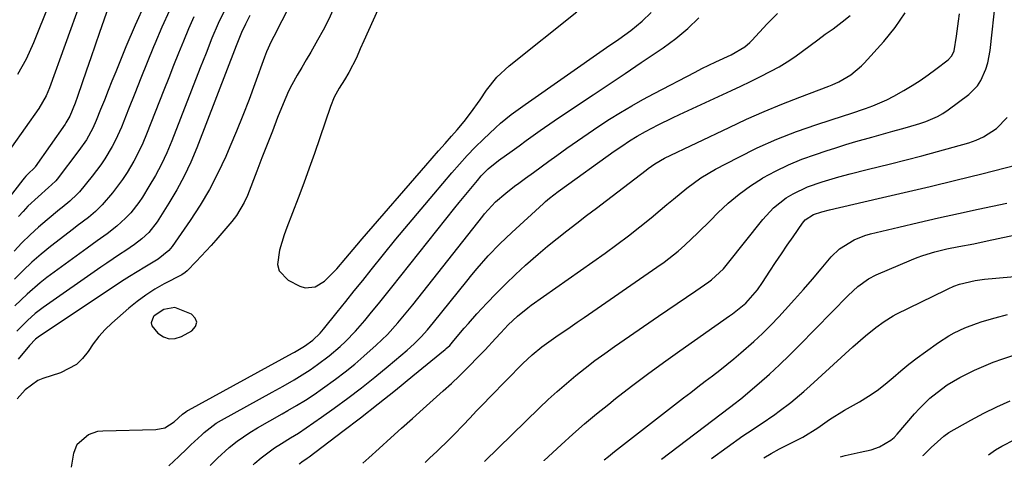
# Model space of a CAD drawing. Units: inches. Extents: x 1846871 to 1852321, y 463432 to 468767.
# Drawn here: x 1847941 to 1848216, y 463447 to 463572 of the extents above; entities that cross this region are included whole.
import ezdxf

# ---------------------------------------------------------------- set-up
doc = ezdxf.new("R2010")
doc.units = ezdxf.units.IN
doc.header["$MEASUREMENT"] = 0
for name, color, linetype in [('1', 7, 'Continuous'), ('7', 7, 'Continuous'), ('8', 7, 'Continuous')]:
    doc.layers.add(name, color=color, linetype=linetype)

msp = doc.modelspace()

# ---------------------------------------------------------------- linework, layer by layer
at = {"layer": '1', "color": 18}
msp.add_polyline3d([(1847984.77, 463491.35, 1728), (1847981.64, 463490.83, 1728), (1847978.99, 463489.05, 1728), (1847978.79, 463488.85, 1728), (1847978.09, 463487.07, 1728), (1847978.32, 463486.19, 1728), (1847980.02, 463484.17, 1728), (1847981.56, 463483.18, 1728), (1847983.16, 463482.63, 1728), (1847984.85, 463482.73, 1728), (1847986.6, 463483.26, 1728), (1847989.54, 463484.86, 1728), (1847990.51, 463486.05, 1728), (1847990.91, 463487.23, 1728), (1847990.45, 463488.38, 1728), (1847989.42, 463489.52, 1728), (1847984.77, 463491.35, 1728)], dxfattribs=at)
at = {"layer": '7', "color": 18}
for points in [[(1848045.37, 463583.14, 1728), (1848037.51, 463565.8, 1728), (1848036.49, 463563.52, 1728), (1848035.46, 463561.08, 1728), (1848033.35, 463556.92, 1728), (1848032.13, 463554.92, 1728), (1848030.64, 463552.53, 1728), (1848029.3, 463550.07, 1728), (1848028.24, 463547.47, 1728), (1848023.73, 463534.37, 1728), (1848022.27, 463530.2, 1728), (1848020.77, 463526.04, 1728), (1848019.22, 463521.91, 1728), (1848017.63, 463517.78, 1728), (1848016.02, 463513.66, 1728), (1848015.26, 463511.59, 1728), (1848013.98, 463507.39, 1728), (1848013.44, 463503.31, 1728), (1848013.86, 463501.59, 1728), (1848016.43, 463498.95, 1728), (1848019.7, 463497.3, 1728), (1848021.15, 463496.86, 1728), (1848023.94, 463497.08, 1728), (1848026.59, 463498.73, 1728), (1848030.05, 463502.17, 1728), (1848032.5, 463505.14, 1728), (1848035.57, 463508.76, 1728), (1848037.12, 463510.56, 1728), (1848054.9, 463531.01, 1728), (1848056.68, 463533.04, 1728), (1848058.46, 463535.08, 1728), (1848060.24, 463537.11, 1728), (1848062.03, 463539.14, 1728), (1848063.6, 463540.92, 1728), (1848065.55, 463543.24, 1728), (1848067.4, 463545.64, 1728), (1848070.04, 463549.35, 1728), (1848071.83, 463551.99, 1728), (1848074.74, 463555.65, 1728), (1848078.16, 463558.83, 1728), (1848097.06, 463573.88, 1728)], [(1848019.15, 463580.2, 1732), (1848012.41, 463567.03, 1732), (1848011.7, 463565.61, 1732), (1848010.38, 463562.72, 1732), (1848009.81, 463561.24, 1732), (1848007.13, 463553.82, 1732), (1848005.47, 463549.39, 1732), (1848003.77, 463544.97, 1732), (1848001.98, 463540.59, 1732), (1848000.13, 463536.23, 1732), (1847998.96, 463533.53, 1732), (1847996.78, 463528.88, 1732), (1847994.42, 463524.33, 1732), (1847991.81, 463519.93, 1732), (1847989.01, 463515.62, 1732), (1847984.03, 463508.41, 1732), (1847983.08, 463507.23, 1732), (1847980.12, 463504.85, 1732), (1847976.39, 463502.63, 1732), (1847974.21, 463501.31, 1732), (1847972.04, 463499.98, 1732), (1847969.89, 463498.6, 1732), (1847967.76, 463497.21, 1732), (1847946.93, 463483.34, 1732), (1847945.78, 463482.48, 1732), (1847944.1, 463480.79, 1732), (1847940.95, 463476.92, 1732)], [(1847967, 463577.55, 1744), (1847964.93, 463571.57, 1744), (1847963.71, 463568.07, 1744), (1847962.5, 463564.57, 1744), (1847961.29, 463561.07, 1744), (1847960.08, 463557.57, 1744), (1847957.54, 463550.24, 1744), (1847956.87, 463548.38, 1744), (1847955.4, 463544.72, 1744), (1847954.34, 463542.89, 1744), (1847954.1, 463542.54, 1744), (1847945.74, 463530.61, 1744), (1847945.63, 463530.46, 1744), (1847945.26, 463530.07, 1744), (1847944.02, 463528.91, 1744), (1847943.09, 463527.97, 1744), (1847942.66, 463527.47, 1744), (1847942.24, 463526.96, 1744), (1847927.52, 463508.02, 1744)], [(1847958.48, 463576.81, 1746), (1847949.7, 463552.68, 1746), (1847948.76, 463550.44, 1746), (1847946.72, 463546.94, 1746), (1847939.07, 463536.15, 1746)], [(1848054.67, 463448.11, 1742), (1848055.99, 463449.35, 1742), (1848057.95, 463451.19, 1742), (1848061.49, 463454.58, 1742), (1848062.82, 463455.93, 1742), (1848065.29, 463458.51, 1742), (1848067.18, 463460.49, 1742), (1848069.07, 463462.47, 1742), (1848070.98, 463464.44, 1742), (1848072.88, 463466.4, 1742), (1848081.99, 463475.74, 1742), (1848084.56, 463478.16, 1742), (1848087.29, 463480.37, 1742), (1848091.22, 463483.15, 1742), (1848095.18, 463485.88, 1742), (1848097.16, 463487.24, 1742), (1848099.13, 463488.6, 1742), (1848119.41, 463502.57, 1742), (1848121.43, 463504.03, 1742), (1848125.33, 463507.12, 1742), (1848127.2, 463508.76, 1742), (1848130.84, 463512.17, 1742), (1848134.38, 463515.67, 1742), (1848136.47, 463517.78, 1742), (1848139.36, 463520.48, 1742), (1848142.38, 463523.02, 1742), (1848145.59, 463525.32, 1742), (1848148.92, 463527.44, 1742), (1848149.05, 463527.51, 1742), (1848152.6, 463529.43, 1742), (1848156.21, 463531.19, 1742), (1848159.94, 463532.72, 1742), (1848163.73, 463534.1, 1742), (1848166.72, 463535.08, 1742), (1848169.47, 463535.96, 1742), (1848172.24, 463536.82, 1742), (1848175.01, 463537.65, 1742), (1848179.47, 463538.94, 1742), (1848181.42, 463539.48, 1742), (1848185.32, 463540.55, 1742), (1848187.75, 463541.19, 1742), (1848189.46, 463541.66, 1742), (1848192.86, 463542.68, 1742), (1848194.55, 463543.23, 1742), (1848197.79, 463544.63, 1742), (1848199.3, 463545.52, 1742), (1848200.77, 463546.51, 1742), (1848206.54, 463550.82, 1742), (1848209.02, 463553.25, 1742), (1848209.96, 463554.69, 1742), (1848211.36, 463557.92, 1742), (1848211.87, 463559.61, 1742), (1848212.51, 463563.09, 1742), (1848214.16, 463577.67, 1742)], [(1847998.81, 463574.66, 1736), (1847996.88, 463570.64, 1736), (1847995.12, 463566.53, 1736), (1847993.46, 463562.37, 1736), (1847991.83, 463558.21, 1736), (1847983.89, 463537.84, 1736), (1847982.5, 463534.56, 1736), (1847981, 463531.33, 1736), (1847979.32, 463528.19, 1736), (1847977.52, 463525.12, 1736), (1847975.67, 463522.14, 1736), (1847974.66, 463520.63, 1736), (1847972.41, 463517.8, 1736), (1847971.01, 463516.31, 1736), (1847968.5, 463514.01, 1736), (1847965.8, 463511.93, 1736), (1847963.01, 463509.95, 1736), (1847960.25, 463507.94, 1736), (1847949.02, 463499.68, 1736), (1847947.13, 463498.22, 1736), (1847943.51, 463495.12, 1736), (1847940.09, 463491.79, 1736)], [(1847949.68, 463576.12, 1748), (1847945.22, 463565.21, 1748), (1847943.18, 463560.7, 1748), (1847940.81, 463556.35, 1748)], [(1847976.41, 463576.1, 1742), (1847973.69, 463570.12, 1742), (1847971.1, 463564.07, 1742), (1847968.27, 463557.17, 1742), (1847967.19, 463554.53, 1742), (1847966.12, 463551.9, 1742), (1847965.06, 463549.26, 1742), (1847964, 463546.61, 1742), (1847962.8, 463543.59, 1742), (1847961.81, 463541.37, 1742), (1847960.03, 463538.19, 1742), (1847957.95, 463535.19, 1742), (1847951.84, 463527.18, 1742), (1847951.49, 463526.75, 1742), (1847950.33, 463525.58, 1742), (1847949.49, 463524.85, 1742), (1847946.55, 463522.28, 1742), (1847943.72, 463519.61, 1742), (1847942.38, 463518.19, 1742), (1847941.08, 463516.74, 1742)], [(1847990.05, 463572.46, 1738), (1847988.56, 463569.1, 1738), (1847987.13, 463565.72, 1738), (1847985.76, 463562.31, 1738), (1847984.4, 463558.9, 1738), (1847983.04, 463555.48, 1738), (1847981.69, 463552.06, 1738), (1847976.87, 463539.76, 1738), (1847975.78, 463537.2, 1738), (1847974.61, 463534.67, 1738), (1847973.3, 463532.22, 1738), (1847971.45, 463529.04, 1738), (1847970.17, 463527.08, 1738), (1847967.37, 463523.34, 1738), (1847964.46, 463520.04, 1738), (1847962.61, 463518.19, 1738), (1847960.59, 463516.51, 1738), (1847957.46, 463514.12, 1738), (1847956.42, 463513.31, 1738), (1847950.04, 463508.36, 1738), (1847947.41, 463506.22, 1738), (1847944.83, 463504, 1738), (1847942.35, 463501.69, 1738), (1847939.94, 463499.3, 1738)], [(1848005.71, 463572.85, 1734), (1848004.48, 463570.44, 1734), (1848003.4, 463568.07, 1734), (1848001.92, 463564.35, 1734), (1847990.9, 463535.92, 1734), (1847989.22, 463531.92, 1734), (1847987.38, 463527.99, 1734), (1847985.32, 463524.18, 1734), (1847983.11, 463520.45, 1734), (1847979.85, 463515.28, 1734), (1847977.46, 463512.25, 1734), (1847975.56, 463510.5, 1734), (1847973.51, 463508.93, 1734), (1847971.06, 463507.3, 1734), (1847969.29, 463506.14, 1734), (1847965.77, 463503.77, 1734), (1847964.03, 463502.57, 1734), (1847947.98, 463491.36, 1734), (1847945.73, 463489.65, 1734), (1847943.6, 463487.77, 1734), (1847940.62, 463484.74, 1734)], [(1847983.06, 463447.13, 1732), (1847985.91, 463449.81, 1732), (1847988.14, 463451.92, 1732), (1847989.26, 463452.98, 1732), (1847992.27, 463455.84, 1732), (1847992.9, 463456.42, 1732), (1847996.34, 463459.03, 1732), (1847997.83, 463459.92, 1732), (1848011.91, 463467.71, 1732), (1848014.99, 463469.44, 1732), (1848018.07, 463471.19, 1732), (1848019.59, 463472.09, 1732), (1848022.57, 463473.99, 1732), (1848024.62, 463475.41, 1732), (1848027.86, 463477.84, 1732), (1848030.93, 463480.47, 1732), (1848032.4, 463481.86, 1732), (1848035.2, 463484.77, 1732), (1848037.81, 463487.77, 1732), (1848039.74, 463490.06, 1732), (1848041.66, 463492.36, 1732), (1848043.55, 463494.69, 1732), (1848045.42, 463497.03, 1732), (1848063.02, 463519.21, 1732), (1848064.16, 463520.64, 1732), (1848066.48, 463523.47, 1732), (1848069.29, 463526.84, 1732), (1848070.37, 463528.09, 1732), (1848072.3, 463530.04, 1732), (1848075.17, 463532.37, 1732), (1848078.99, 463535.11, 1732), (1848080.95, 463536.52, 1732), (1848082.9, 463537.92, 1732), (1848086.82, 463540.73, 1732), (1848090.77, 463543.5, 1732), (1848094.77, 463546.19, 1732), (1848101.62, 463550.7, 1732), (1848106.11, 463553.68, 1732), (1848110.59, 463556.67, 1732), (1848115.06, 463559.69, 1732), (1848119.51, 463562.72, 1732), (1848121.18, 463563.87, 1732), (1848124.68, 463566.46, 1732), (1848128.04, 463569.22, 1732), (1848131.19, 463572.23, 1732)], [(1847994.65, 463447.29, 1734), (1847996.7, 463449.28, 1734), (1847999.92, 463452.25, 1734), (1848002.14, 463454.05, 1734), (1848005.66, 463456.48, 1734), (1848007.85, 463457.76, 1734), (1848011.29, 463459.74, 1734), (1848014.74, 463461.7, 1734), (1848016.3, 463462.58, 1734), (1848018.78, 463464.03, 1734), (1848021.23, 463465.53, 1734), (1848023.64, 463467.1, 1734), (1848026.02, 463468.72, 1734), (1848029.68, 463471.37, 1734), (1848032.38, 463473.42, 1734), (1848035.01, 463475.55, 1734), (1848037.59, 463477.74, 1734), (1848041.03, 463480.8, 1734), (1848044.13, 463483.86, 1734), (1848047.05, 463487.09, 1734), (1848049.86, 463490.42, 1734), (1848051.23, 463492.11, 1734), (1848070.78, 463516.87, 1734), (1848071.26, 463517.47, 1734), (1848073.28, 463519.77, 1734), (1848074.37, 463520.84, 1734), (1848077.25, 463523.3, 1734), (1848079.63, 463525.18, 1734), (1848080.85, 463526.09, 1734), (1848082.73, 463527.47, 1734), (1848084.91, 463529.06, 1734), (1848087.08, 463530.64, 1734), (1848089.26, 463532.21, 1734), (1848091.44, 463533.77, 1734), (1848094.29, 463535.8, 1734), (1848097.24, 463537.88, 1734), (1848100.21, 463539.93, 1734), (1848103.21, 463541.93, 1734), (1848106.23, 463543.9, 1734), (1848109.29, 463545.81, 1734), (1848112.39, 463547.66, 1734), (1848115.53, 463549.42, 1734), (1848118.7, 463551.13, 1734), (1848130.08, 463557.05, 1734), (1848132, 463558.03, 1734), (1848135.89, 463559.91, 1734), (1848140.15, 463561.84, 1734), (1848144.01, 463564.12, 1734), (1848145.36, 463565.28, 1734), (1848145.99, 463565.92, 1734), (1848150.28, 463570.55, 1734), (1848153.13, 463573.4, 1734)], [(1848006.66, 463447.45, 1736), (1848007.13, 463447.89, 1736), (1848008.88, 463449.42, 1736), (1848012.63, 463452.16, 1736), (1848014.59, 463453.41, 1736), (1848017.05, 463454.93, 1736), (1848019.26, 463456.32, 1736), (1848021.44, 463457.74, 1736), (1848023.6, 463459.21, 1736), (1848025.73, 463460.71, 1736), (1848029.27, 463463.24, 1736), (1848033.12, 463466.07, 1736), (1848036.93, 463468.96, 1736), (1848040.66, 463471.94, 1736), (1848044.35, 463474.98, 1736), (1848049.69, 463479.48, 1736), (1848051.66, 463481.25, 1736), (1848053.53, 463483.13, 1736), (1848055.31, 463485.1, 1736), (1848057.01, 463487.13, 1736), (1848066.3, 463498.72, 1736), (1848067.77, 463500.51, 1736), (1848069.26, 463502.28, 1736), (1848072.33, 463505.74, 1736), (1848075.52, 463509.08, 1736), (1848078.86, 463512.28, 1736), (1848087.74, 463520.41, 1736), (1848088.31, 463520.92, 1736), (1848089.47, 463521.91, 1736), (1848091.89, 463523.77, 1736), (1848092.51, 463524.22, 1736), (1848107.49, 463534.96, 1736), (1848109.61, 463536.43, 1736), (1848111.76, 463537.85, 1736), (1848113.96, 463539.2, 1736), (1848116.21, 463540.45, 1736), (1848119.81, 463542.35, 1736), (1848123.79, 463544.31, 1736), (1848125.79, 463545.25, 1736), (1848140.28, 463551.9, 1736), (1848142.92, 463553.14, 1736), (1848145.55, 463554.4, 1736), (1848148.16, 463555.7, 1736), (1848151.24, 463557.28, 1736), (1848153.55, 463558.55, 1736), (1848155.81, 463559.9, 1736), (1848157.99, 463561.36, 1736), (1848160.13, 463562.9, 1736), (1848162.24, 463564.49, 1736), (1848164.36, 463566.06, 1736), (1848166.49, 463567.61, 1736), (1848168.64, 463569.14, 1736), (1848171.21, 463571.05, 1736), (1848173.4, 463572.82, 1736)], [(1848019.47, 463447.63, 1738), (1848019.71, 463447.85, 1738), (1848020.33, 463448.35, 1738), (1848021.07, 463448.85, 1738), (1848021.68, 463449.26, 1738), (1848021.98, 463449.47, 1738), (1848022.27, 463449.69, 1738), (1848031.64, 463456.8, 1738), (1848036.6, 463460.6, 1738), (1848041.52, 463464.44, 1738), (1848046.41, 463468.32, 1738), (1848051.26, 463472.25, 1738), (1848060.24, 463479.59, 1738), (1848060.58, 463479.88, 1738), (1848061.55, 463480.79, 1738), (1848062.74, 463482.12, 1738), (1848065.6, 463485.56, 1738), (1848066.77, 463486.92, 1738), (1848069.17, 463489.58, 1738), (1848071.92, 463492.52, 1738), (1848074.54, 463495.26, 1738), (1848077.22, 463497.96, 1738), (1848079.97, 463500.58, 1738), (1848082.76, 463503.16, 1738), (1848086.24, 463506.23, 1738), (1848088.88, 463508.47, 1738), (1848091.57, 463510.65, 1738), (1848094.3, 463512.78, 1738), (1848097.05, 463514.89, 1738), (1848099.81, 463516.99, 1738), (1848102.56, 463519.09, 1738), (1848105.31, 463521.2, 1738), (1848116.39, 463529.69, 1738), (1848117.01, 463530.15, 1738), (1848118.89, 463531.47, 1738), (1848121.56, 463532.99, 1738), (1848139.63, 463541.64, 1738), (1848144.49, 463543.88, 1738), (1848149.38, 463546.05, 1738), (1848154.33, 463548.09, 1738), (1848159.32, 463550.04, 1738), (1848167.47, 463553.12, 1738), (1848168.4, 463553.49, 1738), (1848170.22, 463554.31, 1738), (1848173.64, 463556.31, 1738), (1848176.63, 463558.81, 1738), (1848177.31, 463559.52, 1738), (1848182.85, 463565.6, 1738), (1848186, 463569.52, 1738), (1848188.82, 463573.64, 1738)], [(1848071.3, 463448.34, 1744), (1848086.64, 463463.32, 1744), (1848089.1, 463465.65, 1744), (1848091.6, 463467.95, 1744), (1848094.16, 463470.17, 1744), (1848096.76, 463472.34, 1744), (1848099.42, 463474.45, 1744), (1848102.11, 463476.52, 1744), (1848104.85, 463478.52, 1744), (1848107.63, 463480.47, 1744), (1848119.89, 463488.89, 1744), (1848122.49, 463490.67, 1744), (1848125.08, 463492.45, 1744), (1848127.68, 463494.23, 1744), (1848130.27, 463496, 1744), (1848133.96, 463498.53, 1744), (1848134.7, 463499.06, 1744), (1848138, 463502.18, 1744), (1848139.17, 463503.57, 1744), (1848148.99, 463515.96, 1744), (1848152.04, 463519.21, 1744), (1848155.57, 463521.93, 1744), (1848157.5, 463523.08, 1744), (1848161.53, 463525, 1744), (1848165.57, 463526.42, 1744), (1848170.25, 463527.84, 1744), (1848173.4, 463528.69, 1744), (1848178.15, 463529.87, 1744), (1848184.69, 463531.45, 1744), (1848189.08, 463532.54, 1744), (1848193.45, 463533.67, 1744), (1848197.81, 463534.86, 1744), (1848202.16, 463536.08, 1744), (1848206.58, 463537.36, 1744), (1848208.65, 463538.09, 1744), (1848210.65, 463538.97, 1744), (1848214.34, 463541.31, 1744), (1848217.29, 463544.42, 1744)], [(1848087.93, 463448.57, 1746), (1848087.97, 463448.61, 1746), (1848092.73, 463453.03, 1746), (1848095.96, 463455.96, 1746), (1848099.24, 463458.84, 1746), (1848102.58, 463461.64, 1746), (1848105.97, 463464.39, 1746), (1848107.9, 463465.92, 1746), (1848112.32, 463469.36, 1746), (1848116.78, 463472.74, 1746), (1848121.3, 463476.04, 1746), (1848125.86, 463479.29, 1746), (1848139.74, 463489, 1746), (1848140.53, 463489.56, 1746), (1848144.25, 463492.59, 1746), (1848147.51, 463496.32, 1746), (1848148.93, 463498.34, 1746), (1848151.02, 463501.53, 1746), (1848152.61, 463503.94, 1746), (1848154.21, 463506.34, 1746), (1848155.83, 463508.73, 1746), (1848157.46, 463511.11, 1746), (1848160.07, 463514.89, 1746), (1848160.81, 463515.78, 1746), (1848163.23, 463517.34, 1746), (1848165.54, 463518.09, 1746), (1848167.61, 463518.6, 1746), (1848181.27, 463521.73, 1746), (1848188.52, 463523.42, 1746), (1848195.75, 463525.13, 1746), (1848202.97, 463526.9, 1746), (1848210.19, 463528.69, 1746), (1848223.28, 463531.99, 1746)], [(1848104.73, 463448.8, 1748), (1848105.91, 463449.8, 1748), (1848107, 463450.68, 1748), (1848107.56, 463451.12, 1748), (1848126.88, 463466.1, 1748), (1848128.89, 463467.66, 1748), (1848130.91, 463469.21, 1748), (1848132.94, 463470.76, 1748), (1848134.96, 463472.31, 1748), (1848136.98, 463473.87, 1748), (1848138.98, 463475.45, 1748), (1848140.95, 463477.06, 1748), (1848142.9, 463478.7, 1748), (1848146.49, 463481.85, 1748), (1848148.9, 463484.08, 1748), (1848151.22, 463486.4, 1748), (1848153.49, 463488.78, 1748), (1848155.29, 463490.74, 1748), (1848157.85, 463493.56, 1748), (1848160.38, 463496.4, 1748), (1848162.87, 463499.27, 1748), (1848165.34, 463502.17, 1748), (1848168.16, 463505.51, 1748), (1848170.44, 463507.76, 1748), (1848174.53, 463510.27, 1748), (1848177.53, 463511.43, 1748), (1848179.08, 463511.87, 1748), (1848187.01, 463513.78, 1748), (1848192.55, 463515.1, 1748), (1848198.1, 463516.38, 1748), (1848203.66, 463517.61, 1748), (1848209.23, 463518.81, 1748), (1848217.18, 463520.48, 1748)], [(1848134.72, 463449.21, 1752), (1848143.48, 463455.5, 1752), (1848144.74, 463456.39, 1752), (1848148.57, 463458.92, 1752), (1848152.38, 463461.49, 1752), (1848153.62, 463462.4, 1752), (1848156.83, 463464.86, 1752), (1848160.48, 463467.89, 1752), (1848162.25, 463469.46, 1752), (1848174.17, 463480.33, 1752), (1848177.69, 463483.41, 1752), (1848180.56, 463485.76, 1752), (1848182.93, 463487.49, 1752), (1848185.45, 463489, 1752), (1848186.32, 463489.45, 1752), (1848200.25, 463496.31, 1752), (1848200.77, 463496.56, 1752), (1848202.36, 463497.29, 1752), (1848203.99, 463497.89, 1752), (1848208.39, 463498.93, 1752), (1848209.66, 463499.11, 1752), (1848210.92, 463499.26, 1752), (1848246.69, 463502.42, 1752)], [(1848149.33, 463449.41, 1754), (1848151.32, 463450.61, 1754), (1848153.68, 463451.91, 1754), (1848156.08, 463453.15, 1754), (1848160.18, 463455.17, 1754), (1848164.35, 463457.74, 1754), (1848167.69, 463460.08, 1754), (1848171.84, 463462.66, 1754), (1848176.08, 463465.05, 1754), (1848178.55, 463466.56, 1754), (1848180.94, 463468.16, 1754), (1848183.23, 463469.92, 1754), (1848185.43, 463471.78, 1754), (1848187.62, 463473.68, 1754), (1848189.84, 463475.53, 1754), (1848192.13, 463477.3, 1754), (1848194.47, 463479.02, 1754), (1848198.09, 463481.59, 1754), (1848200.95, 463483.43, 1754), (1848202.44, 463484.25, 1754), (1848205.51, 463485.71, 1754), (1848208.69, 463486.92, 1754), (1848210.31, 463487.44, 1754), (1848213.92, 463488.51, 1754), (1848217.38, 463489.42, 1754)], [(1848170.72, 463449.7, 1756), (1848172.01, 463450.02, 1756), (1848176.25, 463450.97, 1756), (1848179.27, 463451.66, 1756), (1848181.59, 463452.48, 1756), (1848184.78, 463454.3, 1756), (1848185.69, 463455.1, 1756), (1848186.55, 463455.98, 1756), (1848191.44, 463461.64, 1756), (1848192.81, 463463.15, 1756), (1848195.73, 463466, 1756), (1848198.9, 463468.58, 1756), (1848200.56, 463469.76, 1756), (1848204.08, 463471.82, 1756), (1848205.55, 463472.57, 1756), (1848208.12, 463473.83, 1756), (1848210.74, 463475, 1756), (1848213.4, 463476.06, 1756), (1848216.09, 463477.03, 1756), (1848224.65, 463479.9, 1756)], [(1848193.71, 463450.02, 1758), (1848193.92, 463450.17, 1758), (1848196.1, 463452.26, 1758), (1848199.58, 463455.48, 1758), (1848201, 463456.44, 1758), (1848207.13, 463459.9, 1758), (1848210.74, 463461.83, 1758), (1848214.39, 463463.65, 1758), (1848218.13, 463465.3, 1758)]]:
    msp.add_polyline3d(points, dxfattribs=at)
at = {"layer": '8', "color": 18}
for points in [[(1847983.23, 463574.28, 1740), (1847981.13, 463569.61, 1740), (1847979.13, 463564.9, 1740), (1847978.8, 463564.11, 1740), (1847977.04, 463559.76, 1740), (1847975.29, 463555.4, 1740), (1847973.54, 463551.04, 1740), (1847971.81, 463546.68, 1740), (1847969.83, 463541.68, 1740), (1847968.21, 463538.02, 1740), (1847967.28, 463536.25, 1740), (1847965.22, 463532.81, 1740), (1847964.1, 463531.15, 1740), (1847961.66, 463527.97, 1740), (1847958.07, 463523.66, 1740), (1847957.46, 463522.96, 1740), (1847955.44, 463521.06, 1740), (1847953.28, 463519.3, 1740), (1847952.56, 463518.71, 1740), (1847949.08, 463515.84, 1740), (1847946.66, 463513.76, 1740), (1847944.31, 463511.63, 1740), (1847942.04, 463509.39, 1740), (1847939.84, 463507.09, 1740)], [(1848029.03, 463574.49, 1730), (1848027.65, 463571.62, 1730), (1848026.19, 463568.8, 1730), (1848024.65, 463566.01, 1730), (1848022.74, 463562.66, 1730), (1848021.48, 463560.49, 1730), (1848020.22, 463558.32, 1730), (1848018.95, 463556.16, 1730), (1848017.43, 463553.5, 1730), (1848016.54, 463551.77, 1730), (1848014.98, 463548.21, 1730), (1848013.47, 463544.36, 1730), (1848012.01, 463540.61, 1730), (1848010.55, 463536.87, 1730), (1848009.1, 463533.12, 1730), (1848007.64, 463529.37, 1730), (1848005.02, 463522.61, 1730), (1848004.15, 463520.65, 1730), (1848001.96, 463517.01, 1730), (1848000.65, 463515.32, 1730), (1847996.23, 463510.19, 1730), (1847994.88, 463508.66, 1730), (1847992.11, 463505.65, 1730), (1847990.7, 463504.17, 1730), (1847988.16, 463501.56, 1730), (1847987.66, 463501.11, 1730), (1847986.72, 463500.51, 1730), (1847981.78, 463497.92, 1730), (1847979.18, 463496.44, 1730), (1847976.65, 463494.84, 1730), (1847974.25, 463493.06, 1730), (1847971.92, 463491.17, 1730), (1847967.14, 463486.98, 1730), (1847965.28, 463485.19, 1730), (1847963.53, 463483.3, 1730), (1847961.96, 463481.25, 1730), (1847960.52, 463479.11, 1730), (1847958.98, 463477.12, 1730), (1847957.23, 463475.4, 1730), (1847952.85, 463473.09, 1730), (1847947.84, 463471.51, 1730), (1847946.46, 463470.95, 1730), (1847942.9, 463468.35, 1730), (1847940.74, 463465.87, 1730)], [(1847955.86, 463446.75, 1730), (1847956.52, 463450.68, 1730), (1847957.49, 463453.23, 1730), (1847960.59, 463455.93, 1730), (1847963.22, 463456.8, 1730), (1847964.63, 463456.96, 1730), (1847979.42, 463457.31, 1730), (1847981.97, 463457.81, 1730), (1847984.55, 463459.4, 1730), (1847986.93, 463461.58, 1730), (1847987.83, 463462.27, 1730), (1847988.31, 463462.57, 1730), (1847988.55, 463462.71, 1730), (1848017.65, 463478.61, 1730), (1848018.2, 463478.91, 1730), (1848020.94, 463480.52, 1730), (1848023.35, 463482.25, 1730), (1848025.39, 463484.2, 1730), (1848026.3, 463485.27, 1730), (1848030.14, 463490.07, 1730), (1848032.5, 463493.02, 1730), (1848034.86, 463495.97, 1730), (1848037.23, 463498.91, 1730), (1848039.6, 463501.85, 1730), (1848043.06, 463506.13, 1730), (1848046.53, 463510.39, 1730), (1848050.02, 463514.63, 1730), (1848053.54, 463518.84, 1730), (1848057.09, 463523.03, 1730), (1848062.13, 463528.93, 1730), (1848064.24, 463531.37, 1730), (1848066.4, 463533.77, 1730), (1848068.63, 463536.11, 1730), (1848070.94, 463538.37, 1730), (1848074.3, 463541.53, 1730), (1848075.73, 463542.8, 1730), (1848078.75, 463545.18, 1730), (1848082.01, 463547.52, 1730), (1848082.67, 463547.98, 1730), (1848105.39, 463563.88, 1730), (1848108.77, 463566.28, 1730), (1848112.13, 463568.71, 1730), (1848115.36, 463571.28, 1730), (1848117.8, 463573.69, 1730)], [(1848037.23, 463447.87, 1740), (1848038.92, 463449.41, 1740), (1848041.81, 463452.02, 1740), (1848045.08, 463454.96, 1740), (1848048.1, 463457.67, 1740), (1848051.13, 463460.38, 1740), (1848054.16, 463463.08, 1740), (1848059.74, 463468.05, 1740), (1848062.02, 463470.14, 1740), (1848064.27, 463472.25, 1740), (1848066.46, 463474.43, 1740), (1848069.94, 463478.01, 1740), (1848071.41, 463479.56, 1740), (1848074.34, 463482.68, 1740), (1848075.8, 463484.24, 1740), (1848077.89, 463486.48, 1740), (1848080.52, 463488.97, 1740), (1848083.35, 463491.24, 1740), (1848084.33, 463491.96, 1740), (1848104.97, 463506.54, 1740), (1848108.26, 463508.92, 1740), (1848111.5, 463511.35, 1740), (1848114.69, 463513.86, 1740), (1848117.84, 463516.42, 1740), (1848120.38, 463518.53, 1740), (1848122.23, 463520.06, 1740), (1848124.08, 463521.6, 1740), (1848127.8, 463524.66, 1740), (1848131.67, 463527.51, 1740), (1848133.71, 463528.77, 1740), (1848135.8, 463529.94, 1740), (1848142.13, 463533.25, 1740), (1848147.49, 463535.88, 1740), (1848152.93, 463538.32, 1740), (1848158.48, 463540.47, 1740), (1848164.11, 463542.44, 1740), (1848171.61, 463544.85, 1740), (1848173.66, 463545.53, 1740), (1848177.72, 463546.94, 1740), (1848179.75, 463547.67, 1740), (1848183.7, 463549.34, 1740), (1848185.62, 463550.31, 1740), (1848188.45, 463551.89, 1740), (1848190.75, 463553.28, 1740), (1848193.01, 463554.73, 1740), (1848195.21, 463556.26, 1740), (1848197.38, 463557.86, 1740), (1848200.84, 463560.49, 1740), (1848201.86, 463561.61, 1740), (1848202.49, 463563.01, 1740), (1848203.12, 463567.12, 1740), (1848203.69, 463571.24, 1740), (1848204, 463573.3, 1740)], [(1848120.75, 463449.02, 1750), (1848139.76, 463463.43, 1750), (1848141.33, 463464.62, 1750), (1848142.5, 463465.54, 1750), (1848142.88, 463465.86, 1750), (1848147.97, 463470.22, 1750), (1848150.86, 463472.76, 1750), (1848153.7, 463475.35, 1750), (1848156.48, 463478.01, 1750), (1848159.2, 463480.73, 1750), (1848172.85, 463494.67, 1750), (1848175.56, 463497.19, 1750), (1848178.53, 463499.38, 1750), (1848180.72, 463500.49, 1750), (1848190.54, 463504.63, 1750), (1848192.14, 463505.27, 1750), (1848193.77, 463505.87, 1750), (1848197.07, 463506.89, 1750), (1848200.43, 463507.72, 1750), (1848203.83, 463508.39, 1750), (1848207.96, 463509.15, 1750), (1848211.71, 463509.92, 1750), (1848238.07, 463515.58, 1750)], [(1848212.12, 463450.27, 1760), (1848214.08, 463451.63, 1760), (1848215.82, 463452.65, 1760), (1848219.4, 463454.51, 1760)]]:
    msp.add_polyline3d(points, dxfattribs=at)

doc.saveas('drawing.dxf')
